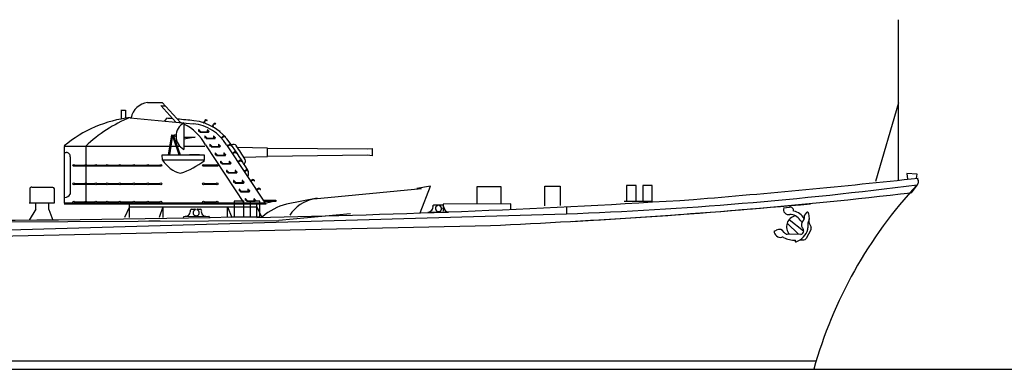
# Model space of a CAD drawing. Extents: x 11299 to 16772, y -12255 to -9820.
# Drawn here: x 12000 to 12092, y -12103 to -12070 of the extents above; entities that cross this region are included whole.
import ezdxf

# ---------------------------------------------------------------- set-up
doc = ezdxf.new("R2010")
doc.units = 0
doc.layers.add('1', color=7, linetype='CONTINUOUS')

msp = doc.modelspace()

# ---------------------------------------------------------------- linework, layer by layer
at = {"layer": '1', "color": 7, "linetype": 'Continuous'}
for p, q in [((12082.043, -12070.32), (12082.043, -12085.35)), ((12011.672, -12078.082), (12013.052, -12078.082)), ((12012.924, -12078.36), (12014.329, -12079.9)), ((12013.052, -12078.082), (12014.759, -12079.94)), ((12082.081, -12078.11), (12079.912, -12085.469)), ((12009.16, -12078.775), (12009.612, -12078.775)), ((12009.216, -12078.775), (12009.216, -12079.623)), ((12009.612, -12078.775), (12009.612, -12079.538)), ((12012.967, -12078.376), (12013.315, -12078.376)), ((12010.042, -12079.491), (12015.96, -12080.055)), ((12013.481, -12079.543), (12013.265, -12079.799)), ((12015.079, -12079.987), (12015.076, -12082.466)), ((12016.946, -12079.952), (12017.036, -12079.748)), ((12016.998, -12079.969), (12017.071, -12079.801)), ((12017.756, -12080.288), (12017.847, -12080.085)), ((12017.809, -12080.306), (12017.882, -12080.137)), ((12013.627, -12082.961), (12013.953, -12081.102)), ((12014.027, -12081.132), (12013.728, -12082.958)), ((12013.942, -12081.117), (12014.358, -12081.063)), ((12014.34, -12081.262), (12013.942, -12081.117)), ((12014.642, -12082.983), (12014.027, -12081.132)), ((12016.608, -12080.748), (12016.618, -12080.797)), ((12016.608, -12080.852), (12017.402, -12080.852)), ((12016.642, -12080.816), (12017.377, -12080.816)), ((12017.424, -12080.748), (12017.434, -12080.797)), ((12014.118, -12081.192), (12014.729, -12082.981)), ((12016.123, -12081.322), (12015.074, -12081.503)), ((12015.11, -12081.322), (12016.123, -12081.322)), ((12017.1, -12082.036), (12020.726, -12087.531)), ((12017.186, -12081.345), (12017.196, -12081.393)), ((12017.186, -12081.449), (12017.98, -12081.449)), ((12017.22, -12081.413), (12017.956, -12081.413)), ((12018.003, -12081.345), (12018.013, -12081.393)), ((12018.594, -12081.345), (12018.771, -12081.21)), ((12018.632, -12081.386), (12018.777, -12081.273)), ((12019.078, -12082.036), (12022.688, -12087.507)), ((12019.149, -12082.094), (12019.347, -12081.991)), ((12019.18, -12082.141), (12019.342, -12082.054)), ((12003.852, -12082.143), (12005.942, -12082.143)), ((12003.898, -12087.506), (12003.898, -12082.194)), ((12003.901, -12082.748), (12004.049, -12082.747)), ((12005.892, -12082.131), (12005.892, -12083.881)), ((12005.942, -12082.143), (12013.769, -12082.147)), ((12013.058, -12082.973), (12016.537, -12082.973)), ((12013.061, -12083.47), (12013.058, -12082.973)), ((12013.588, -12082.973), (12013.595, -12082.959)), ((12013.595, -12082.959), (12013.805, -12082.959)), ((12013.805, -12082.959), (12013.817, -12082.973)), ((12013.864, -12082.144), (12014.364, -12082.143)), ((12014.442, -12082.144), (12014.684, -12082.144)), ((12015.077, -12082.143), (12017.044, -12082.143)), ((12016.537, -12082.973), (12015.599, -12082.973)), ((12015.599, -12082.973), (12016.979, -12082.973)), ((12016.979, -12082.973), (12016.979, -12083.47)), ((12017.656, -12082.122), (12017.666, -12082.171)), ((12017.656, -12082.226), (12018.45, -12082.226)), ((12017.69, -12082.19), (12018.426, -12082.19)), ((12018.162, -12082.936), (12018.172, -12082.984)), ((12018.473, -12082.122), (12018.483, -12082.171)), ((12018.979, -12082.936), (12018.989, -12082.984)), ((12019.616, -12082.803), (12019.813, -12082.7)), ((12019.646, -12082.85), (12019.808, -12082.763)), ((12022.911, -12082.357), (12020.096, -12082.287)), ((12022.91, -12083.134), (12022.91, -12082.353)), ((12022.91, -12082.353), (12032.293, -12082.412)), ((12022.911, -12083.138), (12022.911, -12082.357)), ((12032.293, -12082.412), (12032.745, -12082.361)), ((12032.745, -12082.361), (12032.73, -12083.049)), ((12004.425, -12083.169), (12004.426, -12086.64)), ((12016.979, -12083.47), (12013.061, -12083.47)), ((12018.163, -12083.04), (12018.957, -12083.04)), ((12018.197, -12083.004), (12018.932, -12083.003)), ((12018.669, -12083.713), (12018.679, -12083.762)), ((12018.669, -12083.817), (12019.463, -12083.817)), ((12018.703, -12083.781), (12019.438, -12083.781)), ((12019.485, -12083.713), (12019.495, -12083.762)), ((12020.135, -12083.584), (12020.332, -12083.481)), ((12020.166, -12083.631), (12020.327, -12083.544)), ((12022.913, -12083.142), (12020.725, -12083.204)), ((12032.301, -12083.005), (12022.911, -12083.138)), ((12032.73, -12083.049), (12032.301, -12083.005)), ((12004.828, -12083.992), (12005.817, -12083.992)), ((12004.831, -12083.925), (12005.811, -12083.925)), ((12005.892, -12084.034), (12005.892, -12087.5)), ((12005.958, -12083.925), (12006.757, -12083.925)), ((12005.962, -12083.992), (12006.753, -12083.992)), ((12006.904, -12083.925), (12007.808, -12083.925)), ((12006.904, -12083.992), (12007.805, -12083.992)), ((12007.945, -12083.925), (12008.987, -12083.925)), ((12007.955, -12083.992), (12008.986, -12083.992)), ((12009.136, -12083.992), (12010.32, -12083.992)), ((12009.14, -12083.925), (12010.319, -12083.925)), ((12010.457, -12083.992), (12011.636, -12083.992)), ((12010.467, -12083.925), (12011.639, -12083.925)), ((12011.776, -12083.925), (12012.855, -12083.925)), ((12011.784, -12083.992), (12012.846, -12083.992)), ((12016.978, -12083.921), (12018.127, -12083.921)), ((12016.987, -12083.992), (12018.124, -12083.992)), ((12019.229, -12084.563), (12019.239, -12084.611)), ((12019.229, -12084.667), (12020.023, -12084.667)), ((12019.263, -12084.631), (12019.999, -12084.631)), ((12020.046, -12084.563), (12020.056, -12084.611)), ((12020.729, -12084.48), (12020.926, -12084.377)), ((12020.759, -12084.527), (12020.921, -12084.44)), ((12083.82, -12084.769), (12082.858, -12084.726)), ((12082.858, -12084.726), (12082.915, -12085.257)), ((12083.772, -12085.165), (12083.82, -12084.769)), ((12004.828, -12085.716), (12005.817, -12085.716)), ((12004.831, -12085.649), (12005.811, -12085.649)), ((12005.958, -12085.649), (12006.757, -12085.649)), ((12005.962, -12085.716), (12006.753, -12085.716)), ((12006.904, -12085.649), (12007.808, -12085.649)), ((12006.904, -12085.716), (12007.805, -12085.716)), ((12007.945, -12085.649), (12008.987, -12085.649)), ((12007.955, -12085.716), (12008.986, -12085.716)), ((12009.136, -12085.716), (12010.32, -12085.716)), ((12009.14, -12085.649), (12010.319, -12085.649)), ((12010.457, -12085.716), (12011.636, -12085.716)), ((12010.467, -12085.649), (12011.639, -12085.649)), ((12011.776, -12085.649), (12012.855, -12085.649)), ((12011.784, -12085.716), (12012.846, -12085.716)), ((12016.978, -12085.645), (12018.127, -12085.645)), ((12016.987, -12085.716), (12018.124, -12085.716)), ((12019.88, -12085.503), (12019.89, -12085.551)), ((12019.88, -12085.607), (12020.674, -12085.607)), ((12019.914, -12085.571), (12020.65, -12085.571)), ((12020.696, -12085.503), (12020.706, -12085.551)), ((12021.316, -12085.381), (12021.513, -12085.278)), ((12021.347, -12085.427), (12021.508, -12085.341)), ((12000.634, -12086.15), (12000.634, -12087.468)), ((12000.831, -12086.007), (12002.788, -12086.007)), ((12002.955, -12087.474), (12002.959, -12086.156)), ((12020.404, -12086.317), (12020.414, -12086.365)), ((12020.404, -12086.421), (12021.198, -12086.42)), ((12020.438, -12086.384), (12021.174, -12086.384)), ((12021.221, -12086.317), (12021.231, -12086.365)), ((12021.877, -12086.191), (12022.074, -12086.088)), ((12021.907, -12086.237), (12022.069, -12086.15)), ((12027.268, -12087.097), (12037.344, -12086.118)), ((12038.208, -12085.906), (12036.919, -12086.12)), ((12037.222, -12088.415), (12038.208, -12085.906)), ((12042.581, -12085.947), (12044.797, -12085.936)), ((12042.589, -12087.587), (12042.581, -12085.947)), ((12044.797, -12085.936), (12044.805, -12087.576)), ((12048.923, -12085.916), (12050.354, -12085.909)), ((12048.932, -12087.744), (12048.923, -12085.916)), ((12050.354, -12085.909), (12050.363, -12087.719)), ((12057.484, -12085.828), (12056.58, -12085.828)), ((12056.58, -12085.828), (12056.58, -12087.296)), ((12057.484, -12087.296), (12057.484, -12085.828)), ((12059, -12085.828), (12058.096, -12085.828)), ((12058.096, -12085.828), (12058.096, -12087.296)), ((12059, -12087.296), (12059, -12085.828)), ((12083.82, -12085.769), (12083.272, -12086.516)), ((12000.587, -12087.468), (12002.965, -12087.468)), ((12001.182, -12087.468), (12001.182, -12088.074)), ((12002.421, -12088.08), (12002.421, -12087.474)), ((12022.809, -12087.585), (12003.843, -12087.585)), ((12022.688, -12087.507), (12003.898, -12087.506)), ((12004.828, -12087.434), (12005.817, -12087.434)), ((12004.831, -12087.367), (12005.811, -12087.367)), ((12005.958, -12087.367), (12006.757, -12087.367)), ((12005.962, -12087.434), (12006.753, -12087.434)), ((12006.904, -12087.367), (12007.808, -12087.367)), ((12006.904, -12087.434), (12007.805, -12087.434)), ((12007.945, -12087.367), (12008.987, -12087.367)), ((12007.955, -12087.434), (12008.986, -12087.434)), ((12009.136, -12087.434), (12010.32, -12087.434)), ((12009.14, -12087.367), (12010.319, -12087.367)), ((12009.977, -12088.832), (12009.983, -12087.517)), ((12010.457, -12087.434), (12011.636, -12087.434)), ((12010.467, -12087.367), (12011.639, -12087.367)), ((12011.776, -12087.367), (12012.855, -12087.367)), ((12011.784, -12087.434), (12012.846, -12087.434)), ((12016.978, -12087.363), (12018.127, -12087.363)), ((12016.987, -12087.434), (12018.124, -12087.434)), ((12020.696, -12087.32), (12019.792, -12087.32)), ((12019.792, -12087.32), (12019.792, -12088.789)), ((12020.696, -12088.789), (12020.696, -12087.32)), ((12020.983, -12087.203), (12020.993, -12087.251)), ((12020.983, -12087.307), (12021.777, -12087.306)), ((12021.017, -12087.27), (12021.752, -12087.27)), ((12022.212, -12087.32), (12021.309, -12087.32)), ((12021.309, -12087.32), (12021.309, -12088.789)), ((12021.799, -12087.203), (12021.809, -12087.251)), ((12021.897, -12087.503), (12021.897, -12088.819)), ((12022.212, -12088.789), (12022.212, -12087.32)), ((12022.487, -12087.218), (12023.703, -12087.218)), ((12023.703, -12087.331), (12022.572, -12087.331)), ((12022.688, -12087.507), (12023.373, -12087.331)), ((12023.703, -12087.218), (12023.703, -12087.331)), ((12027.591, -12087.035), (12024.708, -12087.594)), ((12045.74, -12087.572), (12039.388, -12087.602)), ((12039.388, -12087.602), (12039.391, -12088.235)), ((12045.742, -12088.018), (12045.74, -12087.572)), ((12056.361, -12087.296), (12059, -12087.296)), ((11969.461, -12090.809), (12050.954, -12088.492)), ((12001.193, -12088.071), (12000.563, -12089.09)), ((12002.432, -12088.077), (12002.795, -12089.074)), ((12009.982, -12087.826), (12009.527, -12088.825)), ((12009.982, -12087.826), (12021.874, -12087.826)), ((12013.094, -12087.826), (12012.768, -12088.825)), ((12013.107, -12087.847), (12013.107, -12088.836)), ((12015.78, -12088.051), (12016.115, -12088.051)), ((12016.33, -12088.051), (12016.606, -12088.051)), ((12019.176, -12087.826), (12019.563, -12088.825)), ((12019.18, -12088.836), (12019.18, -12087.847)), ((12021.918, -12087.826), (12022.374, -12088.825)), ((12030.696, -12088.486), (12023.983, -12089.105)), ((12037.95, -12088.337), (12039.875, -12088.337)), ((12038.525, -12087.662), (12039.351, -12087.662)), ((12050.951, -12087.818), (12050.954, -12088.492)), ((12071.313, -12087.932), (12071.867, -12087.865)), ((12073.446, -12088.383), (12073.272, -12088.608)), ((12073.649, -12088.452), (12073.709, -12088.947)), ((11957.046, -12089.43), (12023.983, -12089.105)), ((12011.784, -12089.159), (12012.846, -12089.159)), ((12015.089, -12088.751), (12015.015, -12088.871)), ((12015.079, -12088.742), (12017.394, -12088.723)), ((12017.394, -12088.723), (12017.477, -12088.834)), ((12019.573, -12088.789), (12022.212, -12088.789)), ((12057.764, -12088.893), (12057.764, -12088.893)), ((12071.636, -12089.366), (12072.693, -12090.39)), ((12071.827, -12089.032), (12073.189, -12090.087)), ((12073.241, -12088.698), (12073.242, -12088.94)), ((12073.699, -12089.025), (12073.604, -12089.27)), ((12073.688, -12089.312), (12073.878, -12089.734)), ((11969.605, -12091.171), (12043.813, -12089.584)), ((12070.422, -12090.112), (12070.636, -12090.007)), ((12073.046, -12089.765), (12073.103, -12089.842)), ((12073.866, -12089.999), (12073.418, -12090.791)), ((12073.571, -12089.488), (12073.59, -12089.79)), ((12072.932, -12090.419), (12071.634, -12090.392)), ((12072.847, -12090.937), (12073.205, -12090.922)), ((12074.352, -12102.292), (11736.734, -12102.292)), ((11717.291, -12103.047), (12074.138, -12103.047)), ((11985.197, -12103.047), (12107.747, -12103.047))]:
    msp.add_line(p, q, dxfattribs=at)
for centre in [(12004.751, -12083.96), (12005.885, -12083.96), (12006.831, -12083.96), (12007.883, -12083.96), (12009.06, -12083.96), (12010.393, -12083.96), (12011.711, -12083.96), (12012.918, -12083.96), (12016.913, -12083.96), (12018.197, -12083.96), (12004.751, -12085.684), (12005.885, -12085.678), (12006.831, -12085.684), (12007.883, -12085.684), (12009.06, -12085.684), (12010.393, -12085.684), (12011.711, -12085.684), (12012.918, -12085.684), (12016.913, -12085.684), (12018.197, -12085.684), (12004.751, -12087.402), (12005.885, -12087.403), (12006.831, -12087.402), (12007.883, -12087.402), (12009.06, -12087.402), (12010.393, -12087.402), (12011.711, -12087.402), (12012.918, -12087.402), (12016.913, -12087.402), (12018.197, -12087.402)]:
    msp.add_circle(centre, 0.0814, dxfattribs=at)
for centre, radius, start, end in [((12011.856, -12079.833), 1.76, 95.99982, 169.14906), ((12011.401, -12091.187), 11.78, 96.6734, 129.75739), ((12014.812, -12091.466), 12.898, 111.74923, 133.86357), ((12003.348, -12208.458), 129.313, 85.25531, 85.50556), ((12015.761, -12081.224), 1.412, 118.87615, 241.07792), ((12004.84, -12189.745), 110.541, 84.19288, 84.99867), ((12013.743, -12082.316), 2.585, 61.33403, 66.78837), ((12013.099, -12084.181), 4.541, 28.07921, 64.18682), ((12015.546, -12084.15), 4.115, 30.89609, 84.22697), ((12015.435, -12084.524), 4.789, 33.38785, 82.9195), ((12016.894, -12079.864), 0.102, 272.9765, 300.48044), ((12017.037, -12079.972), 0.0383, 176.38869, 242.46622), ((12017.168, -12079.872), 0.181, 64.20891, 136.96579), ((12017.196, -12079.897), 0.158, 75.30466, 142.21264), ((12017.241, -12079.727), 0.0186, 258.22216, 71.65546), ((12017.979, -12080.208), 0.181, 64.20891, 136.96579), ((12018.006, -12080.234), 0.158, 75.30466, 142.21264), ((12018.051, -12080.063), 0.0186, 258.22216, 71.65546), ((12016.497, -12080.679), 0.00736, 158.97976, 274.79927), ((12016.475, -12081.03), 0.343, 77.21656, 86.78449), ((12016.479, -12081.039), 0.316, 79.67164, 86.9948), ((12016.52, -12080.788), 0.0617, 4.10447, 74.91688), ((12016.54, -12080.765), 0.0701, 13.44984, 81.70722), ((12018.054, -12080.532), 1.494, 189.69746, 191.66613), ((12016.613, -12080.83), 0.0224, 190.4531, 256.41089), ((12016.64, -12080.793), 0.0229, 189.85726, 273.77193), ((12017.314, -12080.679), 0.00736, 158.97976, 274.79927), ((12017.314, -12080.73), 0.00614, 88.779, 182.42718), ((12017.292, -12081.03), 0.343, 77.21656, 86.78449), ((12017.296, -12081.039), 0.316, 79.67164, 86.9948), ((12017.337, -12080.788), 0.0617, 4.10447, 74.91688), ((12017.356, -12080.765), 0.0701, 13.44984, 81.70722), ((12017.366, -12080.786), 0.0325, 290.95552, 3.61913), ((12017.385, -12080.805), 0.05, 289.71446, 8.93011), ((12017.704, -12080.2), 0.102, 272.9765, 300.48044), ((12017.847, -12080.308), 0.0383, 176.38869, 242.46622), ((12018.339, -12080.622), 0.102, 272.9765, 300.48044), ((12018.482, -12080.73), 0.0383, 176.38869, 242.46622), ((12017.076, -12081.275), 0.00736, 158.97976, 274.79927), ((12017.054, -12081.627), 0.343, 77.21656, 86.78449), ((12017.058, -12081.636), 0.316, 79.67164, 86.9948), ((12017.098, -12081.385), 0.0617, 4.10447, 74.91688), ((12017.118, -12081.361), 0.0701, 13.44984, 81.70722), ((12018.633, -12081.128), 1.494, 189.69746, 191.66613), ((12017.192, -12081.427), 0.0224, 190.4531, 256.41089), ((12017.219, -12081.39), 0.0229, 189.85726, 273.77193), ((12017.546, -12082.053), 0.00736, 158.97976, 274.79927), ((12017.524, -12082.404), 0.343, 77.21656, 86.78449), ((12017.892, -12081.275), 0.00736, 158.97976, 274.79927), ((12017.892, -12081.326), 0.00614, 88.779, 182.42718), ((12017.871, -12081.627), 0.343, 77.21656, 86.78449), ((12017.874, -12081.636), 0.316, 79.67164, 86.9948), ((12017.915, -12081.385), 0.0617, 4.10447, 74.91688), ((12017.935, -12081.361), 0.0701, 13.44984, 81.70722), ((12017.944, -12081.382), 0.0325, 290.95552, 3.61913), ((12017.963, -12081.401), 0.05, 289.71446, 8.93011), ((12018.362, -12082.053), 0.00736, 158.97976, 274.79927), ((12018.341, -12082.404), 0.343, 77.21656, 86.78449), ((12018.591, -12081.243), 0.102, 244.31938, 271.82332), ((12018.665, -12081.407), 0.0383, 147.73158, 213.8091), ((12018.828, -12081.382), 0.181, 35.55179, 108.30867), ((12018.84, -12081.418), 0.158, 46.64754, 113.55553), ((12018.961, -12081.29), 0.0186, 229.56504, 42.99834), ((12019.379, -12082.207), 0.158, 36.86736, 103.77534), ((12019.373, -12082.17), 0.181, 25.77161, 98.52849), ((11988.023, -12104.039), 38.434, 30.70459, 35.19098), ((12019.717, -12082.393), 0.399, 41.36056, 117.90679), ((12004.066, -12083.111), 0.364, 350.69941, 92.71869), ((12017.546, -12082.104), 0.00614, 88.779, 182.42718), ((12017.528, -12082.413), 0.316, 79.67164, 86.9948), ((12017.568, -12082.162), 0.0617, 4.10447, 74.91688), ((12017.588, -12082.139), 0.0701, 13.44984, 81.70722), ((12019.103, -12081.906), 1.494, 189.69746, 191.66613), ((12017.662, -12082.204), 0.0224, 190.4531, 256.41089), ((12017.689, -12082.167), 0.0229, 189.85726, 273.77193), ((12018.052, -12082.866), 0.00736, 158.97976, 274.79927), ((12018.03, -12083.218), 0.343, 77.21656, 86.78449), ((12018.034, -12083.227), 0.316, 79.67164, 86.9948), ((12018.075, -12082.976), 0.0617, 4.10447, 74.91688), ((12018.094, -12082.952), 0.0701, 13.44984, 81.70722), ((12019.609, -12082.719), 1.494, 189.69746, 191.66613), ((12018.195, -12082.981), 0.0229, 189.85726, 273.77193), ((12018.362, -12082.104), 0.00614, 88.779, 182.42718), ((12018.345, -12082.413), 0.316, 79.67164, 86.9948), ((12018.385, -12082.162), 0.0617, 4.10447, 74.91688), ((12018.405, -12082.139), 0.0701, 13.44984, 81.70722), ((12018.414, -12082.16), 0.0325, 290.95552, 3.61913), ((12018.434, -12082.179), 0.05, 289.71446, 8.93011), ((12018.868, -12082.866), 0.00736, 158.97976, 274.79927), ((12018.868, -12082.917), 0.00614, 88.779, 182.42718), ((12018.847, -12083.218), 0.343, 77.21656, 86.78449), ((12018.851, -12083.227), 0.316, 79.67164, 86.9948), ((12018.891, -12082.976), 0.0617, 4.10447, 74.91688), ((12018.911, -12082.952), 0.0701, 13.44984, 81.70722), ((12018.92, -12082.973), 0.0325, 290.95552, 3.61913), ((12018.94, -12082.992), 0.05, 289.71446, 8.93011), ((12019.164, -12081.993), 0.102, 234.5392, 262.04314), ((12019.208, -12082.167), 0.0383, 137.95139, 204.02892), ((12019.521, -12082.102), 0.0186, 219.78485, 33.21816), ((12019.63, -12082.702), 0.102, 234.5392, 262.04314), ((12019.675, -12082.876), 0.0383, 137.95139, 204.02892), ((12019.845, -12082.916), 0.158, 36.86736, 103.77534), ((12019.84, -12082.879), 0.181, 25.77161, 98.52849), ((12019.987, -12082.811), 0.0186, 219.78485, 33.21816), ((11963.392, -12119.796), 67.998, 32.35342, 33.648), ((12015.468, -12081.979), 2.807, 211.74237, 255.68462), ((12012.226, -12077.205), 7.915, 288.78237, 307.16886), ((12018.168, -12083.017), 0.0224, 190.4531, 256.41089), ((12018.558, -12083.644), 0.00736, 158.97976, 274.79927), ((12018.536, -12083.995), 0.343, 77.21656, 86.78449), ((12018.54, -12084.004), 0.316, 79.67164, 86.9948), ((12018.581, -12083.753), 0.0617, 4.10447, 74.91688), ((12018.601, -12083.729), 0.0701, 13.44984, 81.70722), ((12020.115, -12083.497), 1.494, 189.69746, 191.66613), ((12018.674, -12083.795), 0.0224, 190.4531, 256.41089), ((12018.701, -12083.758), 0.0229, 189.85726, 273.77193), ((12019.375, -12083.644), 0.00736, 158.97976, 274.79927), ((12019.375, -12083.695), 0.00614, 88.779, 182.42718), ((12019.353, -12083.995), 0.343, 77.21656, 86.78449), ((12019.357, -12084.004), 0.316, 79.67164, 86.9948), ((12019.397, -12083.753), 0.0617, 4.10447, 74.91688), ((12019.417, -12083.729), 0.0701, 13.44984, 81.70722), ((12019.427, -12083.751), 0.0325, 290.95552, 3.61913), ((12019.446, -12083.77), 0.05, 289.71446, 8.93011), ((12020.149, -12083.483), 0.102, 234.5392, 262.04314), ((12020.194, -12083.657), 0.0383, 137.95139, 204.02892), ((12020.365, -12083.697), 0.158, 36.86736, 103.77534), ((12020.359, -12083.66), 0.181, 25.77161, 98.52849), ((12020.506, -12083.592), 0.0186, 219.78485, 33.21816), ((12020.502, -12083.539), 0.362, 306.80805, 21.01159), ((12019.119, -12084.494), 0.00736, 158.97976, 274.79927), ((12019.097, -12084.845), 0.343, 77.21656, 86.78449), ((12019.101, -12084.854), 0.316, 79.67164, 86.9948), ((12019.141, -12084.603), 0.0617, 4.10447, 74.91688), ((12019.161, -12084.579), 0.0701, 13.44984, 81.70722), ((12020.676, -12084.347), 1.494, 189.69746, 191.66613), ((12019.234, -12084.645), 0.0224, 190.4531, 256.41089), ((12019.262, -12084.608), 0.0229, 189.85726, 273.77193), ((12019.935, -12084.494), 0.00736, 158.97976, 274.79927), ((12019.935, -12084.545), 0.00614, 88.779, 182.42718), ((12019.913, -12084.845), 0.343, 77.21656, 86.78449), ((12019.917, -12084.854), 0.316, 79.67164, 86.9948), ((12019.958, -12084.603), 0.0617, 4.10447, 74.91688), ((12019.978, -12084.579), 0.0701, 13.44984, 81.70722), ((12019.987, -12084.6), 0.0325, 290.95552, 3.61913), ((12020.006, -12084.62), 0.05, 289.71446, 8.93011), ((12020.743, -12084.379), 0.102, 234.5392, 262.04314), ((12020.787, -12084.552), 0.0383, 137.95139, 204.02892), ((12020.958, -12084.593), 0.158, 36.86736, 103.77534), ((12020.953, -12084.556), 0.181, 25.77161, 98.52849), ((12020.572, -12084.713), 0.58, 326.99475, 31.18778), ((12021.1, -12084.487), 0.0186, 219.78485, 33.21816), ((12019.769, -12085.434), 0.00736, 158.97976, 274.79927), ((12019.748, -12085.785), 0.343, 77.21656, 86.78449), ((12019.752, -12085.794), 0.316, 79.67164, 86.9948), ((12019.792, -12085.543), 0.0617, 4.10447, 74.91688), ((12019.812, -12085.519), 0.0701, 13.44984, 81.70722), ((12021.326, -12085.287), 1.494, 189.69746, 191.66613), ((12019.885, -12085.585), 0.0224, 190.4531, 256.41089), ((12019.913, -12085.548), 0.0229, 189.85726, 273.77193), ((12020.586, -12085.434), 0.00736, 158.97976, 274.79927), ((12020.586, -12085.485), 0.00614, 88.779, 182.42718), ((12020.564, -12085.785), 0.343, 77.21656, 86.78449), ((12020.568, -12085.794), 0.316, 79.67164, 86.9948), ((12020.609, -12085.543), 0.0617, 4.10447, 74.91688), ((12020.628, -12085.519), 0.0701, 13.44984, 81.70722), ((12020.638, -12085.54), 0.0325, 290.95552, 3.61913), ((12020.657, -12085.56), 0.05, 289.71446, 8.93011), ((12021.33, -12085.28), 0.102, 234.5392, 262.04314), ((12021.375, -12085.453), 0.0383, 137.95139, 204.02892), ((12021.546, -12085.494), 0.158, 36.86736, 103.77534), ((12021.54, -12085.457), 0.181, 25.77161, 98.52849), ((12021.687, -12085.388), 0.0186, 219.78485, 33.21816), ((11992.899, -11238.168), 851.858, 274.710472, 276.134686), ((12083.614, -12085.481), 0.354, 305.57887, 63.55724), ((12000.789, -12086.156), 0.155, 74.08612, 177.60156), ((12002.726, -12086.266), 0.258, 25.23762, 78.53845), ((12003.922, -12086.394), 0.561, 267.56886, 333.92614), ((12020.294, -12086.247), 0.00736, 158.97976, 274.79927), ((12020.272, -12086.599), 0.343, 77.21656, 86.78449), ((12020.276, -12086.607), 0.316, 79.67164, 86.9948), ((12020.316, -12086.356), 0.0617, 4.10447, 74.91688), ((12020.336, -12086.333), 0.0701, 13.44984, 81.70722), ((12021.851, -12086.1), 1.494, 189.69746, 191.66613), ((12020.41, -12086.398), 0.0224, 190.4531, 256.41089), ((12020.437, -12086.362), 0.0229, 189.85726, 273.77193), ((12021.11, -12086.247), 0.00736, 158.97976, 274.79927), ((12021.11, -12086.298), 0.00614, 88.779, 182.42718), ((12021.089, -12086.599), 0.343, 77.21656, 86.78449), ((12021.093, -12086.607), 0.316, 79.67164, 86.9948), ((12021.133, -12086.356), 0.0617, 4.10447, 74.91688), ((12021.153, -12086.333), 0.0701, 13.44984, 81.70722), ((12021.162, -12086.354), 0.0325, 290.95552, 3.61913), ((12021.182, -12086.373), 0.05, 289.71446, 8.93011), ((12021.891, -12086.09), 0.102, 234.5392, 262.04314), ((12021.936, -12086.263), 0.0383, 137.95139, 204.02892), ((12022.106, -12086.304), 0.158, 36.86736, 103.77534), ((12022.101, -12086.266), 0.181, 25.77161, 98.52849), ((12022.248, -12086.198), 0.0186, 219.78485, 33.21816), ((12037.563, -11727.238), 361.503, 272.1229, 277.3515), ((12024.264, -11576.611), 513.308, 273.0421, 276.60104), ((12114.485, -12114.304), 41.888, 137.06022, 164.40971), ((12020.872, -12087.133), 0.00736, 158.97976, 274.79927), ((12020.851, -12087.485), 0.343, 77.21656, 86.78449), ((12020.854, -12087.493), 0.316, 79.67164, 86.9948), ((12020.895, -12087.242), 0.0617, 4.10447, 74.91688), ((12020.915, -12087.219), 0.0701, 13.44984, 81.70722), ((12022.429, -12086.986), 1.494, 189.69746, 191.66613), ((12020.988, -12087.284), 0.0224, 190.4531, 256.41089), ((12021.015, -12087.247), 0.0229, 189.85726, 273.77193), ((12021.689, -12087.133), 0.00736, 158.97976, 274.79927), ((12021.689, -12087.184), 0.00614, 88.779, 182.42718), ((12021.667, -12087.485), 0.343, 77.21656, 86.78449), ((12021.671, -12087.493), 0.316, 79.67164, 86.9948), ((12021.712, -12087.242), 0.0617, 4.10447, 74.91688), ((12021.731, -12087.219), 0.0701, 13.44984, 81.70722), ((12021.741, -12087.24), 0.0325, 290.95552, 3.61913), ((12021.76, -12087.259), 0.05, 289.71446, 8.93011), ((12005.711, -11189.905), 899.062, 271.032639, 273.644098), ((12025.93, -12092.687), 5.237, 103.48982, 131.69825), ((12027.936, -12090.544), 3.51, 100.97623, 146.80321), ((12014.819, -11439.176), 651.054, 272.552505, 275.199682), ((12015.19, -12088.223), 0.504, 271.72122, 10.09106), ((12015.821, -12088.193), 0.147, 106.33391, 156.77217), ((12016.233, -12088.397), 0.283, 110.60483, 69.39517), ((12016.121, -12088.092), 0.0414, 60.15355, 99.50627), ((12016.121, -12088.092), 0.0414, 286.58928, 60.03744), ((12016.35, -12088.093), 0.0423, 81.57026, 246.17869), ((12016.582, -12088.186), 0.136, 356.02357, 79.4322), ((12017.173, -12088.269), 0.46, 171.02398, 264.58874), ((12037.935, -12087.833), 0.504, 271.72122, 10.09106), ((12038.567, -12087.803), 0.147, 106.33391, 156.77217), ((12038.952, -12088.001), 0.287, 105.49213, 69.27923), ((12039.286, -12088.11), 0.148, 342.6754, 79.13594), ((12039.913, -12087.889), 0.45, 175.218, 265.1178), ((12071.778, -12088.082), 0.486, 161.93277, 282.35512), ((12071.907, -12088.197), 0.335, 352.47746, 96.92196), ((12071.962, -12089.732), 1.518, 32.58025, 78.4394), ((12073.536, -12088.452), 0.114, 0.27797, 142.21779), ((11990.705, -10851.172), 1237.943, 268.3285, 271.335761), ((12072.594, -12089.693), 1.012, 99.44274, 224.12916), ((12071.993, -12089.062), 0.517, 71.07465, 102.35512), ((12071.663, -12090.025), 1.535, 27.48334, 71.07465), ((12073.793, -12089.597), 0.818, 135.72241, 180.27797), ((12073.12, -12088.94), 0.122, 315.72241, 0.27797), ((12073.387, -12088.697), 0.146, 142.21779, 180.27797), ((12074.084, -12089.455), 0.514, 158.8756, 183.73129), ((12073.973, -12089.184), 0.313, 158.8756, 210.99027), ((12073.547, -12088.967), 0.163, 338.8756, 6.71957), ((12071.008, -12090.109), 0.586, 180.27797, 282.20628), ((12070.88, -12090.505), 0.555, 29.6708, 118.31403), ((12071.641, -12090.072), 0.321, 209.68162, 270.27797), ((12071.935, -12089.506), 1.696, 289.07975, 345.41668), ((12072.871, -12090.106), 0.319, 281.06463, 3.37094), ((12073.32, -12089.558), 0.343, 175.3814, 216.94361), ((12072.761, -12090.099), 0.428, 1.54489, 36.94361), ((12073.139, -12089.819), 0.453, 342.56729, 3.73129), ((12073.611, -12089.854), 0.293, 330.53309, 24.24626), ((12071.188, -12090.94), 0.263, 61.69647, 102.20628), ((12072.309, -12088.856), 2.103, 241.69676, 273.4892), ((12073.194, -12090.665), 0.257, 272.43954, 330.53309)]:
    msp.add_arc(centre, radius, start, end, dxfattribs=at)
for centre, major_axis, ratio, start_param, end_param in [((12016.483, -12080.694), (0, 0.0865), 0.354141, 4.768975, 10.568236), ((12017.299, -12080.694), (0, 0.0865), 0.354141, 4.768975, 10.568236), ((12017.061, -12081.291), (0, 0.0865), 0.354141, 4.768975, 10.568236), ((12017.531, -12082.068), (0, 0.0865), 0.354141, 4.768975, 10.568236), ((12017.878, -12081.291), (0, 0.0865), 0.354141, 4.768975, 10.568236), ((12018.348, -12082.068), (0, 0.0865), 0.354141, 4.768975, 10.568236), ((12018.037, -12082.881), (0, 0.0865), 0.354141, 4.768975, 10.568236), ((12018.854, -12082.881), (0, 0.0865), 0.354141, 4.768975, 10.568236), ((12018.544, -12083.659), (0, 0.0865), 0.354141, 4.768975, 10.568236), ((12019.36, -12083.659), (0, 0.0865), 0.354141, 4.768975, 10.568236), ((12019.104, -12084.509), (0, 0.0865), 0.354141, 4.768975, 10.568236), ((12019.921, -12084.509), (0, 0.0865), 0.354141, 4.768975, 10.568236), ((12019.755, -12085.449), (0, 0.0865), 0.354141, 4.768975, 10.568236), ((12020.572, -12085.449), (0, 0.0865), 0.354141, 4.768975, 10.568236), ((12020.279, -12086.262), (0, 0.0865), 0.354141, 4.768975, 10.568236), ((12021.096, -12086.262), (0, 0.0865), 0.354141, 4.768975, 10.568236), ((12020.858, -12087.148), (0, 0.0865), 0.354141, 4.768975, 10.568236), ((12021.674, -12087.148), (0, 0.0865), 0.354141, 4.768975, 10.568236), ((12072.51, -12090.991), (-0.118, -0.124), 0.457843, 4.849267, 7.238558)]:
    msp.add_ellipse(centre, major_axis=major_axis, ratio=ratio, start_param=start_param, end_param=end_param, dxfattribs=at)

doc.saveas('drawing.dxf')
